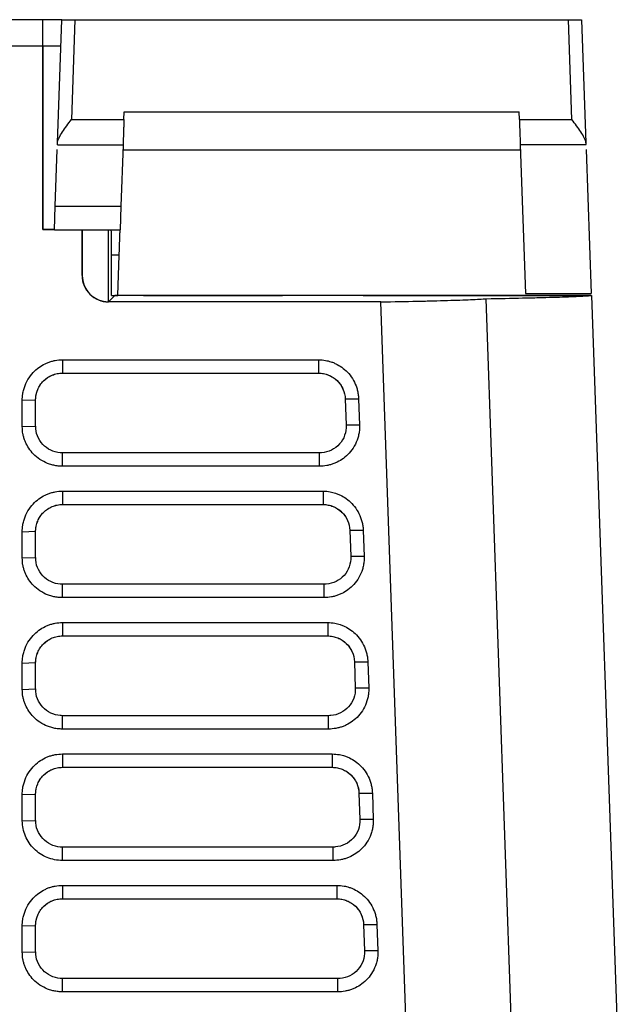
# Model space of a CAD drawing. Units: millimetres. Extents: x -277 to 1008, y -263 to 1191.
# Drawn here: x 510 to 556, y 889 to 964 of the extents above; entities that cross this region are included whole.
import ezdxf

# ---------------------------------------------------------------- set-up
doc = ezdxf.new("R2010")
doc.units = ezdxf.units.MM

msp = doc.modelspace()

# ---------------------------------------------------------------- linework, layer by layer
at = {"color": 7, "linetype": 'Continuous', "lineweight": 25}
for p, q in [((512.075, 964.259), (435.075, 964.259)), ((512.075, 962.259), (512.075, 964.259)), ((512.093, 964.259), (512.075, 964.259)), ((512.093, 962.259), (512.093, 964.259)), ((513.521, 964.259), (512.093, 964.259)), ((513.195, 954.899), (513.521, 964.259)), ((513.521, 964.259), (514.521, 964.259)), ((514.521, 964.259), (514.256, 956.664)), ((514.521, 964.259), (552.076, 964.259)), ((552.341, 956.66), (552.076, 964.259)), ((552.076, 964.259), (553.075, 964.259)), ((553.075, 964.259), (553.402, 954.895)), ((435.075, 962.259), (512.075, 962.259)), ((512.075, 948.283), (512.075, 962.259)), ((512.075, 962.259), (512.093, 962.259)), ((512.092, 962.259), (512.088, 948.296)), ((512.093, 962.259), (513.452, 962.259)), ((518.256, 956.664), (518.277, 957.259)), ((518.277, 957.259), (548.32, 957.259)), ((548.341, 956.66), (548.32, 957.259)), ((514.256, 956.664), (518.256, 956.664)), ((548.341, 956.66), (552.341, 956.66)), ((513.189, 954.738), (518.189, 954.738)), ((518.189, 954.738), (518.026, 950.061)), ((553.408, 954.736), (548.408, 954.736)), ((548.408, 954.736), (548.803, 943.418)), ((513.026, 950.061), (513.177, 954.388)), ((518.176, 954.364), (548.421, 954.364)), ((553.42, 954.386), (553.803, 943.418)), ((512.963, 948.267), (513.026, 950.061)), ((513.026, 950.061), (518.026, 950.061)), ((518.026, 950.061), (517.963, 948.267)), ((512.075, 948.283), (512.088, 948.296)), ((512.964, 948.283), (512.075, 948.283)), ((512.088, 948.296), (512.964, 948.296)), ((512.963, 948.267), (517.963, 948.267)), ((515.075, 944.783), (515.075, 948.267)), ((515.088, 948.267), (515.087, 944.794)), ((517.087, 942.794), (517.087, 948.267)), ((517.321, 943.272), (517.32, 946.336)), ((517.896, 946.336), (517.32, 946.336)), ((517.789, 943.272), (517.896, 946.336)), ((515.075, 944.783), (515.087, 944.794)), ((548.803, 943.418), (553.803, 943.418)), ((517.076, 942.783), (517.087, 942.794)), ((537.8, 942.783), (517.076, 942.783)), ((517.087, 942.794), (517.53, 943.237)), ((517.321, 943.272), (517.789, 943.272)), ((517.53, 943.237), (517.565, 943.272)), ((517.53, 943.237), (517.53, 943.272)), ((519.745, 943.272), (517.565, 943.272)), ((548.808, 943.272), (517.789, 943.272)), ((519.745, 943.26), (519.745, 943.272)), ((519.745, 943.26), (530.306, 943.26)), ((536.445, 943.272), (530.306, 943.272)), ((530.306, 943.26), (530.306, 943.272)), ((536.445, 943.26), (536.445, 943.272)), ((536.445, 943.26), (547.006, 943.26)), ((540.599, 862.62), (537.8, 942.783)), ((548.194, 874.849), (545.813, 943.028)), ((547.006, 943.272), (553.808, 943.272)), ((547.006, 943.26), (547.006, 943.272)), ((553.808, 943.272), (548.808, 943.272)), ((553.808, 943.272), (553.827, 943.272)), ((553.827, 943.272), (555.789, 887.078)), ((513.575, 938.379), (533.057, 938.379)), ((513.575, 938.379), (513.575, 937.363)), ((533.057, 938.379), (533.057, 937.363)), ((513.575, 937.363), (533.057, 937.363)), ((513.575, 937.363), (513.575, 937.363)), ((513.575, 937.363), (533.057, 937.363)), ((533.057, 937.363), (533.057, 937.363)), ((510.523, 935.293), (511.54, 935.328)), ((511.54, 935.328), (511.54, 935.328)), ((511.54, 933.328), (511.54, 935.328)), ((535.091, 935.399), (536.109, 935.399)), ((535.091, 935.399), (535.161, 933.399)), ((535.091, 935.399), (535.091, 935.399)), ((535.091, 935.399), (535.161, 933.399)), ((536.109, 935.399), (536.179, 933.399)), ((510.523, 933.293), (511.54, 933.328)), ((536.179, 933.399), (535.161, 933.399)), ((513.575, 930.276), (513.575, 931.293)), ((533.127, 931.293), (513.575, 931.293)), ((533.127, 931.293), (513.575, 931.293)), ((513.575, 931.293), (513.575, 931.293)), ((533.127, 930.276), (533.127, 931.293)), ((533.127, 931.293), (533.127, 931.293)), ((533.127, 930.276), (513.575, 930.276)), ((513.575, 928.379), (533.406, 928.379)), ((513.575, 928.379), (513.575, 927.363)), ((533.406, 928.379), (533.406, 927.363)), ((513.575, 927.363), (533.406, 927.363)), ((513.575, 927.363), (513.575, 927.363)), ((513.575, 927.363), (533.406, 927.363)), ((533.406, 927.363), (533.406, 927.363)), ((510.523, 925.293), (511.54, 925.328)), ((511.54, 925.328), (511.54, 925.328)), ((511.54, 923.328), (511.54, 925.328)), ((535.44, 925.399), (536.458, 925.399)), ((535.44, 925.399), (535.51, 923.399)), ((535.44, 925.399), (535.44, 925.399)), ((535.44, 925.399), (535.51, 923.399)), ((536.458, 925.399), (536.528, 923.399)), ((510.523, 923.293), (511.54, 923.328)), ((536.528, 923.399), (535.51, 923.399)), ((513.575, 920.276), (513.575, 921.293)), ((533.476, 921.293), (513.575, 921.293)), ((533.476, 921.293), (513.575, 921.293)), ((513.575, 921.293), (513.575, 921.293)), ((533.476, 920.276), (533.476, 921.293)), ((533.476, 921.293), (533.476, 921.293)), ((533.476, 920.276), (513.575, 920.276)), ((513.575, 918.379), (533.756, 918.379)), ((513.575, 918.379), (513.575, 917.363)), ((533.756, 918.379), (533.756, 917.363)), ((513.575, 917.363), (533.756, 917.363)), ((513.575, 917.363), (513.575, 917.363)), ((513.575, 917.363), (533.756, 917.363)), ((533.756, 917.363), (533.756, 917.363)), ((510.523, 915.293), (511.54, 915.328)), ((511.54, 915.328), (511.54, 915.328)), ((511.54, 913.328), (511.54, 915.328)), ((535.789, 915.399), (536.807, 915.399)), ((535.789, 915.399), (535.859, 913.399)), ((535.789, 915.399), (535.789, 915.399)), ((535.789, 915.399), (535.859, 913.399)), ((536.807, 915.399), (536.877, 913.399)), ((510.523, 913.293), (511.54, 913.328)), ((536.877, 913.399), (535.859, 913.399)), ((513.575, 910.276), (513.575, 911.293)), ((533.825, 911.293), (513.575, 911.293)), ((533.825, 911.293), (513.575, 911.293)), ((513.575, 911.293), (513.575, 911.293)), ((533.825, 910.276), (533.825, 911.293)), ((533.825, 911.293), (533.825, 911.293)), ((533.825, 910.276), (513.575, 910.276)), ((513.575, 908.379), (534.105, 908.379)), ((513.575, 908.379), (513.575, 907.363)), ((534.105, 908.379), (534.105, 907.363)), ((513.575, 907.363), (534.105, 907.363)), ((513.575, 907.363), (513.575, 907.363)), ((513.575, 907.363), (534.105, 907.363)), ((534.105, 907.363), (534.105, 907.363)), ((510.523, 905.293), (511.54, 905.328)), ((511.54, 905.328), (511.54, 905.328)), ((511.54, 903.328), (511.54, 905.328)), ((536.138, 905.399), (537.157, 905.399)), ((536.138, 905.399), (536.208, 903.399)), ((536.138, 905.399), (536.138, 905.399)), ((536.138, 905.399), (536.208, 903.399)), ((537.157, 905.399), (537.226, 903.399)), ((510.523, 903.293), (511.54, 903.328)), ((537.226, 903.399), (536.208, 903.399)), ((513.575, 900.276), (513.575, 901.293)), ((534.175, 901.293), (513.575, 901.293)), ((534.175, 901.293), (513.575, 901.293)), ((513.575, 901.293), (513.575, 901.293)), ((534.175, 900.276), (534.175, 901.293)), ((534.175, 901.293), (534.175, 901.293)), ((534.175, 900.276), (513.575, 900.276)), ((513.575, 898.379), (534.454, 898.379)), ((513.575, 898.379), (513.575, 897.363)), ((534.454, 898.379), (534.454, 897.363)), ((513.575, 897.363), (534.454, 897.363)), ((513.575, 897.363), (513.575, 897.363)), ((513.575, 897.363), (534.454, 897.363)), ((534.454, 897.363), (534.454, 897.363)), ((510.523, 895.293), (511.54, 895.328)), ((511.54, 895.328), (511.54, 895.328)), ((511.54, 893.328), (511.54, 895.328)), ((536.488, 895.399), (537.506, 895.399)), ((536.488, 895.399), (536.557, 893.399)), ((536.488, 895.399), (536.488, 895.399)), ((536.488, 895.399), (536.557, 893.399)), ((537.506, 895.399), (537.576, 893.399)), ((510.523, 893.293), (511.54, 893.328)), ((537.576, 893.399), (536.557, 893.399)), ((513.575, 890.276), (513.575, 891.293)), ((534.524, 891.293), (513.575, 891.293)), ((534.524, 891.293), (513.575, 891.293)), ((513.575, 891.293), (513.575, 891.293)), ((534.524, 890.276), (534.524, 891.293)), ((534.524, 891.293), (534.524, 891.293)), ((534.524, 890.276), (513.575, 890.276))]:
    msp.add_line(p, q, dxfattribs=at)
for centre, major_axis, ratio, start_param, end_param in [((517.076, 944.782), (1.947, -0.46), 0.999319, 3.373254, 4.944354), ((517.087, 944.794), (2, 0), 0.999695, 3.141271, 4.712371), ((517.565, 945.271), (1.947, -0.46), 0.999319, 4.933489, 4.944354)]:
    msp.add_ellipse(centre, major_axis=major_axis, ratio=ratio, start_param=start_param, end_param=end_param, dxfattribs=at)
for points, knots in [([(513.195, 954.899), (513.196, 954.952), (513.21, 955.01), (513.252, 955.136), (513.282, 955.203), (513.387, 955.413), (513.478, 955.562), (513.68, 955.871), (513.79, 956.026), (514.018, 956.343), (514.138, 956.506), (514.256, 956.664)], [0, 0, 0, 0, 0.125, 0.125, 0.25, 0.25, 0.5, 0.5, 0.75, 0.75, 1, 1, 1, 1]), ([(518.256, 956.664), (518.255, 956.617), (518.251, 956.522), (518.246, 956.382), (518.242, 956.242), (518.237, 956.105), (518.231, 955.931), (518.223, 955.726), (518.215, 955.483), (518.207, 955.244), (518.199, 955.032), (518.193, 954.858), (518.19, 954.778), (518.189, 954.738)], [0, 0, 0, 0, 0.057916, 0.115415, 0.172784, 0.230315, 0.288294, 0.394111, 0.500132, 0.630439, 0.760956, 0.880428, 1, 1, 1, 1]), ([(548.341, 956.66), (548.342, 956.637), (548.35, 956.385), (548.365, 955.964), (548.38, 955.533), (548.389, 955.271), (548.395, 955.096), (548.401, 954.949), (548.405, 954.827), (548.407, 954.766), (548.408, 954.736)], [0, 0, 0, 0, 0.0286342, 0.3101889, 0.513536, 0.6170814, 0.7175, 0.8147922, 0.9089586, 1, 1, 1, 1]), ([(553.402, 954.895), (553.401, 954.949), (553.387, 955.007), (553.345, 955.132), (553.315, 955.2), (553.21, 955.41), (553.119, 955.559), (552.917, 955.867), (552.807, 956.023), (552.579, 956.339), (552.459, 956.502), (552.341, 956.66)], [0, 0, 0, 0, 0.125, 0.125, 0.25, 0.25, 0.5, 0.5, 0.75, 0.75, 1, 1, 1, 1]), ([(513.189, 954.738), (513.19, 954.761), (513.191, 954.808), (513.194, 954.868), (513.195, 954.899)], [0, 0, 0, 0, 0.5011459, 1, 1, 1, 1]), ([(553.402, 954.895), (553.403, 954.865), (553.406, 954.805), (553.407, 954.759), (553.408, 954.736)], [0, 0, 0, 0, 0.49858, 1, 1, 1, 1]), ([(517.32, 946.336), (517.32, 946.465), (517.32, 946.592), (517.319, 946.841), (517.318, 946.964), (517.316, 947.198), (517.315, 947.308), (517.313, 947.517), (517.311, 947.615), (517.308, 947.793), (517.306, 947.872), (517.303, 948.014), (517.301, 948.074), (517.295, 948.218), (517.29, 948.267), (517.286, 948.267)], [0, 0, 0, 0, 0.125, 0.125, 0.25, 0.25, 0.375, 0.375, 0.5, 0.5, 0.625, 0.625, 0.75, 0.75, 1, 1, 1, 1]), ([(517.896, 946.336), (517.897, 946.386), (517.901, 946.483), (517.906, 946.624), (517.91, 946.759), (517.915, 946.887), (517.919, 947.007), (517.923, 947.12), (517.926, 947.225), (517.93, 947.323), (517.933, 947.413), (517.936, 947.495), (517.939, 947.571), (517.941, 947.64), (517.945, 947.747), (517.949, 947.881), (517.954, 948.024), (517.958, 948.135), (517.961, 948.211), (517.963, 948.258), (517.963, 948.264), (517.963, 948.267)], [0, 0, 0, 0, 0.048265, 0.094852, 0.139769, 0.183031, 0.224658, 0.264678, 0.30311, 0.339959, 0.375218, 0.408875, 0.44092, 0.47134, 0.500126, 0.587305, 0.6729, 0.756838, 0.839225, 0.920255, 1, 1, 1, 1]), ([(537.8, 942.783), (538.793, 942.8), (539.715, 942.817), (540.988, 942.845), (541.394, 942.855), (542.161, 942.875), (542.524, 942.885), (543.206, 942.905), (543.526, 942.916), (544.116, 942.937), (544.387, 942.948), (545.126, 942.981), (545.521, 943.004), (545.813, 943.028)], [0, 0, 0, 0, 0.25, 0.25, 0.375, 0.375, 0.5, 0.5, 0.625, 0.625, 0.75, 0.75, 1, 1, 1, 1]), ([(545.813, 943.028), (546.809, 943.044), (547.733, 943.061), (549.01, 943.09), (549.417, 943.099), (550.186, 943.119), (550.55, 943.129), (551.233, 943.15), (551.553, 943.16), (552.143, 943.182), (552.413, 943.193), (553.149, 943.226), (553.541, 943.248), (553.827, 943.272)], [0, 0, 0, 0, 0.25, 0.25, 0.375, 0.375, 0.5, 0.5, 0.625, 0.625, 0.75, 0.75, 1, 1, 1, 1]), ([(510.523, 935.293), (510.523, 935.373), (510.529, 935.538), (510.555, 935.756), (510.601, 936.003), (510.703, 936.379), (510.933, 936.885), (511.317, 937.401), (511.765, 937.799), (512.168, 938.042), (512.458, 938.167), (512.672, 938.243), (512.847, 938.292), (513.161, 938.358), (513.391, 938.379), (513.575, 938.379)], [2, 2, 2, 2, 2.166921, 2.339968, 2.455062, 2.684988, 3.145554, 3.597332, 4.006906, 4.379887, 4.566605, 4.660187, 4.848013, 4.942368, 5.323711, 5.323711, 5.323711, 5.323711]), ([(533.057, 938.379), (533.24, 938.379), (533.491, 938.356), (533.803, 938.288), (533.977, 938.237), (534.168, 938.17), (534.451, 938.048), (534.844, 937.816), (535.279, 937.438), (535.654, 936.956), (535.887, 936.484), (535.998, 936.133), (536.059, 935.874), (536.094, 935.646), (536.106, 935.469), (536.109, 935.399)], [2, 2, 2, 2, 2.377428, 2.519002, 2.659935, 2.752788, 2.936577, 3.297822, 3.692438, 4.123068, 4.555371, 4.773889, 4.884031, 5.106486, 5.250583, 5.250583, 5.250583, 5.250583]), ([(511.54, 935.328), (511.54, 935.596), (511.594, 935.862), (511.746, 936.229), (511.81, 936.348), (511.958, 936.569), (512.041, 936.672), (512.229, 936.86), (512.335, 936.946), (512.556, 937.094), (512.673, 937.157), (512.918, 937.258), (513.048, 937.298), (513.309, 937.349), (513.441, 937.363), (513.575, 937.363)], [0, 0, 0, 0, 0.25, 0.25, 0.375, 0.375, 0.5, 0.5, 0.625, 0.625, 0.75, 0.75, 0.875, 0.875, 1, 1, 1, 1]), ([(511.54, 935.328), (511.54, 935.462), (511.554, 935.594), (511.605, 935.854), (511.644, 935.983), (511.746, 936.229), (511.809, 936.346), (511.956, 936.567), (512.042, 936.672), (512.323, 936.954), (512.55, 937.105), (513.04, 937.309), (513.307, 937.363), (513.575, 937.363)], [0, 0, 0, 0, 0.125, 0.125, 0.25, 0.25, 0.375, 0.375, 0.5, 0.5, 0.75, 0.75, 1, 1, 1, 1]), ([(533.057, 937.363), (533.32, 937.363), (533.58, 937.311), (534.06, 937.117), (534.285, 936.972), (534.662, 936.607), (534.811, 936.393), (535.023, 935.914), (535.082, 935.661), (535.091, 935.399)], [0, 0, 0, 0, 0.25, 0.25, 0.5, 0.5, 0.75, 0.75, 1, 1, 1, 1]), ([(533.057, 937.363), (533.189, 937.363), (533.318, 937.35), (533.572, 937.301), (533.699, 937.263), (533.941, 937.165), (534.055, 937.106), (534.273, 936.964), (534.377, 936.882), (534.564, 936.701), (534.648, 936.603), (534.798, 936.39), (534.863, 936.275), (535.021, 935.92), (535.082, 935.661), (535.091, 935.399)], [0, 0, 0, 0, 0.125, 0.125, 0.25, 0.25, 0.375, 0.375, 0.5, 0.5, 0.625, 0.625, 0.75, 0.75, 1, 1, 1, 1]), ([(513.575, 930.276), (513.52, 930.276), (513.355, 930.28), (513.082, 930.309), (512.814, 930.368), (512.446, 930.479), (511.996, 930.683), (511.488, 931.063), (511.094, 931.506), (510.855, 931.905), (510.731, 932.192), (510.657, 932.403), (510.608, 932.576), (510.544, 932.885), (510.523, 933.111), (510.523, 933.293)], [1.999998, 1.999998, 1.999998, 1.999998, 2.115668, 2.346204, 2.57629, 2.691389, 3.152816, 3.605607, 4.016705, 4.391233, 4.578528, 4.672331, 4.860439, 4.954844, 5.335662, 5.335662, 5.335662, 5.335662]), ([(513.408, 931.3), (513.157, 931.32), (512.909, 931.386), (512.454, 931.605), (512.248, 931.756), (511.903, 932.127), (511.767, 932.344), (511.584, 932.814), (511.537, 933.066), (511.541, 933.319)], [0, 0, 0, 0, 0.25, 0.25, 0.5, 0.5, 0.75, 0.75, 1, 1, 1, 1]), ([(536.179, 933.399), (536.181, 933.344), (536.182, 933.177), (536.16, 932.9), (536.108, 932.627), (536.004, 932.253), (535.804, 931.795), (535.424, 931.274), (534.974, 930.868), (534.565, 930.62), (534.268, 930.492), (534.05, 930.414), (533.871, 930.364), (533.55, 930.297), (533.315, 930.276), (533.127, 930.276)], [2, 2, 2, 2, 2.116705, 2.349541, 2.582165, 2.698604, 3.165631, 3.623608, 4.043424, 4.430434, 4.624031, 4.721028, 4.915658, 5.01341, 5.408456, 5.408456, 5.408456, 5.408456]), ([(535.161, 933.388), (535.173, 933.13), (535.133, 932.871), (534.959, 932.386), (534.824, 932.161), (534.48, 931.777), (534.271, 931.619), (533.808, 931.391), (533.555, 931.321), (533.298, 931.3)], [0, 0, 0, 0, 0.25, 0.25, 0.5, 0.5, 0.75, 0.75, 1, 1, 1, 1]), ([(510.523, 925.293), (510.523, 925.373), (510.529, 925.538), (510.555, 925.756), (510.601, 926.003), (510.703, 926.379), (510.933, 926.885), (511.317, 927.401), (511.765, 927.799), (512.168, 928.042), (512.458, 928.167), (512.672, 928.243), (512.847, 928.292), (513.161, 928.358), (513.391, 928.379), (513.575, 928.379)], [2, 2, 2, 2, 2.166921, 2.339969, 2.455062, 2.684989, 3.145559, 3.59734, 4.006918, 4.379902, 4.56662, 4.660202, 4.848029, 4.942383, 5.323726, 5.323726, 5.323726, 5.323726]), ([(533.406, 928.379), (533.589, 928.379), (533.84, 928.356), (534.152, 928.288), (534.326, 928.237), (534.517, 928.17), (534.8, 928.048), (535.193, 927.816), (535.628, 927.438), (536.004, 926.956), (536.236, 926.484), (536.347, 926.133), (536.408, 925.874), (536.443, 925.646), (536.456, 925.469), (536.458, 925.399)], [2, 2, 2, 2, 2.377428, 2.519002, 2.659935, 2.752788, 2.936577, 3.297823, 3.692439, 4.123069, 4.555372, 4.77389, 4.884032, 5.106487, 5.250584, 5.250584, 5.250584, 5.250584]), ([(511.54, 925.328), (511.54, 925.596), (511.594, 925.862), (511.746, 926.229), (511.81, 926.348), (511.958, 926.569), (512.041, 926.672), (512.229, 926.86), (512.335, 926.946), (512.556, 927.094), (512.673, 927.157), (512.918, 927.258), (513.048, 927.298), (513.309, 927.349), (513.441, 927.363), (513.575, 927.363)], [0, 0, 0, 0, 0.25, 0.25, 0.375, 0.375, 0.5, 0.5, 0.625, 0.625, 0.75, 0.75, 0.875, 0.875, 1, 1, 1, 1]), ([(511.54, 925.328), (511.54, 925.462), (511.554, 925.594), (511.605, 925.854), (511.644, 925.983), (511.746, 926.229), (511.809, 926.346), (511.956, 926.567), (512.042, 926.672), (512.323, 926.954), (512.55, 927.105), (513.04, 927.309), (513.307, 927.363), (513.575, 927.363)], [0, 0, 0, 0, 0.125, 0.125, 0.25, 0.25, 0.375, 0.375, 0.5, 0.5, 0.75, 0.75, 1, 1, 1, 1]), ([(533.406, 927.363), (533.669, 927.363), (533.929, 927.311), (534.409, 927.117), (534.634, 926.972), (535.011, 926.607), (535.16, 926.393), (535.373, 925.914), (535.431, 925.661), (535.44, 925.399)], [0, 0, 0, 0, 0.25, 0.25, 0.5, 0.5, 0.75, 0.75, 1, 1, 1, 1]), ([(533.406, 927.363), (533.538, 927.363), (533.667, 927.35), (533.921, 927.301), (534.048, 927.263), (534.29, 927.165), (534.405, 927.106), (534.623, 926.964), (534.726, 926.882), (534.913, 926.701), (534.997, 926.603), (535.147, 926.39), (535.212, 926.275), (535.37, 925.92), (535.431, 925.661), (535.44, 925.399)], [0, 0, 0, 0, 0.125, 0.125, 0.25, 0.25, 0.375, 0.375, 0.5, 0.5, 0.625, 0.625, 0.75, 0.75, 1, 1, 1, 1]), ([(513.575, 920.276), (513.52, 920.276), (513.355, 920.28), (513.082, 920.309), (512.814, 920.368), (512.446, 920.479), (511.996, 920.683), (511.488, 921.063), (511.094, 921.506), (510.855, 921.905), (510.731, 922.192), (510.657, 922.403), (510.608, 922.576), (510.544, 922.885), (510.523, 923.111), (510.523, 923.293)], [1.999998, 1.999998, 1.999998, 1.999998, 2.115668, 2.346204, 2.57629, 2.691389, 3.152816, 3.605607, 4.016705, 4.391233, 4.578528, 4.672331, 4.860439, 4.954844, 5.335662, 5.335662, 5.335662, 5.335662]), ([(513.409, 921.3), (513.158, 921.32), (512.909, 921.386), (512.455, 921.605), (512.248, 921.756), (511.903, 922.126), (511.767, 922.344), (511.584, 922.814), (511.537, 923.066), (511.541, 923.319)], [0, 0, 0, 0, 0.25, 0.25, 0.5, 0.5, 0.75, 0.75, 1, 1, 1, 1]), ([(536.528, 923.399), (536.53, 923.344), (536.531, 923.177), (536.509, 922.9), (536.457, 922.627), (536.353, 922.253), (536.153, 921.795), (535.774, 921.274), (535.324, 920.868), (534.914, 920.62), (534.617, 920.492), (534.399, 920.414), (534.22, 920.364), (533.9, 920.297), (533.664, 920.276), (533.476, 920.276)], [2, 2, 2, 2, 2.116705, 2.34954, 2.582163, 2.698602, 3.165627, 3.623604, 4.043423, 4.430434, 4.624031, 4.721028, 4.915656, 5.013408, 5.40845, 5.40845, 5.40845, 5.40845]), ([(535.51, 923.388), (535.522, 923.13), (535.483, 922.872), (535.309, 922.388), (535.175, 922.163), (534.832, 921.78), (534.623, 921.621), (534.161, 921.392), (533.909, 921.322), (533.653, 921.3)], [0, 0, 0, 0, 0.25, 0.25, 0.5, 0.5, 0.75, 0.75, 1, 1, 1, 1]), ([(510.523, 915.293), (510.523, 915.373), (510.529, 915.538), (510.555, 915.756), (510.601, 916.003), (510.703, 916.379), (510.933, 916.885), (511.317, 917.401), (511.765, 917.799), (512.168, 918.042), (512.458, 918.167), (512.672, 918.243), (512.847, 918.292), (513.161, 918.358), (513.391, 918.379), (513.575, 918.379)], [2, 2, 2, 2, 2.166921, 2.339969, 2.455062, 2.684989, 3.145555, 3.597334, 4.00691, 4.379892, 4.566611, 4.660192, 4.848018, 4.942372, 5.323715, 5.323715, 5.323715, 5.323715]), ([(533.756, 918.379), (533.938, 918.379), (534.189, 918.356), (534.501, 918.288), (534.675, 918.237), (534.866, 918.17), (535.15, 918.048), (535.542, 917.816), (535.977, 917.438), (536.353, 916.956), (536.585, 916.484), (536.697, 916.133), (536.758, 915.874), (536.793, 915.646), (536.805, 915.469), (536.807, 915.399)], [2, 2, 2, 2, 2.377429, 2.519002, 2.659935, 2.752788, 2.936577, 3.297822, 3.692438, 4.123068, 4.555372, 4.77389, 4.884032, 5.106488, 5.250585, 5.250585, 5.250585, 5.250585]), ([(511.54, 915.328), (511.54, 915.596), (511.594, 915.862), (511.746, 916.229), (511.81, 916.348), (511.958, 916.569), (512.041, 916.672), (512.229, 916.86), (512.335, 916.946), (512.556, 917.094), (512.673, 917.157), (512.918, 917.258), (513.048, 917.298), (513.309, 917.349), (513.441, 917.363), (513.575, 917.363)], [0, 0, 0, 0, 0.25, 0.25, 0.375, 0.375, 0.5, 0.5, 0.625, 0.625, 0.75, 0.75, 0.875, 0.875, 1, 1, 1, 1]), ([(511.54, 915.328), (511.54, 915.462), (511.554, 915.594), (511.605, 915.854), (511.644, 915.983), (511.746, 916.229), (511.809, 916.346), (511.956, 916.567), (512.042, 916.672), (512.323, 916.954), (512.55, 917.105), (513.04, 917.309), (513.307, 917.363), (513.575, 917.363)], [0, 0, 0, 0, 0.125, 0.125, 0.25, 0.25, 0.375, 0.375, 0.5, 0.5, 0.75, 0.75, 1, 1, 1, 1]), ([(533.756, 917.363), (534.018, 917.363), (534.278, 917.311), (534.758, 917.117), (534.983, 916.972), (535.36, 916.607), (535.509, 916.393), (535.722, 915.914), (535.78, 915.661), (535.789, 915.399)], [0, 0, 0, 0, 0.25, 0.25, 0.5, 0.5, 0.75, 0.75, 1, 1, 1, 1]), ([(533.756, 917.363), (533.887, 917.363), (534.016, 917.35), (534.271, 917.301), (534.397, 917.263), (534.639, 917.165), (534.754, 917.106), (534.972, 916.964), (535.075, 916.882), (535.262, 916.701), (535.347, 916.603), (535.496, 916.39), (535.561, 916.275), (535.72, 915.92), (535.78, 915.661), (535.789, 915.399)], [0, 0, 0, 0, 0.125, 0.125, 0.25, 0.25, 0.375, 0.375, 0.5, 0.5, 0.625, 0.625, 0.75, 0.75, 1, 1, 1, 1]), ([(513.575, 910.276), (513.52, 910.276), (513.355, 910.28), (513.082, 910.309), (512.814, 910.368), (512.446, 910.479), (511.996, 910.683), (511.488, 911.063), (511.094, 911.506), (510.855, 911.905), (510.731, 912.192), (510.657, 912.403), (510.608, 912.576), (510.544, 912.885), (510.523, 913.111), (510.523, 913.293)], [1.999998, 1.999998, 1.999998, 1.999998, 2.115668, 2.346204, 2.57629, 2.691389, 3.152817, 3.605608, 4.016705, 4.391233, 4.578528, 4.67233, 4.860439, 4.954844, 5.335662, 5.335662, 5.335662, 5.335662]), ([(513.409, 911.299), (513.158, 911.32), (512.91, 911.386), (512.455, 911.605), (512.248, 911.756), (511.903, 912.126), (511.767, 912.343), (511.584, 912.813), (511.537, 913.066), (511.541, 913.319)], [0, 0, 0, 0, 0.25, 0.25, 0.5, 0.5, 0.75, 0.75, 1, 1, 1, 1]), ([(536.877, 913.399), (536.879, 913.344), (536.88, 913.177), (536.859, 912.9), (536.807, 912.627), (536.702, 912.253), (536.503, 911.795), (536.123, 911.274), (535.673, 910.868), (535.263, 910.62), (534.967, 910.492), (534.749, 910.414), (534.57, 910.364), (534.249, 910.297), (534.014, 910.276), (533.825, 910.276)], [2, 2, 2, 2, 2.116706, 2.349543, 2.582168, 2.698608, 3.165636, 3.623614, 4.043432, 4.430444, 4.624042, 4.721039, 4.915669, 5.013422, 5.408469, 5.408469, 5.408469, 5.408469]), ([(535.859, 913.388), (535.871, 913.13), (535.832, 912.871), (535.658, 912.387), (535.523, 912.162), (535.18, 911.779), (534.971, 911.62), (534.508, 911.391), (534.256, 911.322), (533.999, 911.3)], [0, 0, 0, 0, 0.25, 0.25, 0.5, 0.5, 0.75, 0.75, 1, 1, 1, 1]), ([(510.523, 905.293), (510.523, 905.373), (510.529, 905.538), (510.555, 905.756), (510.601, 906.003), (510.703, 906.379), (510.933, 906.885), (511.317, 907.401), (511.765, 907.799), (512.168, 908.042), (512.458, 908.167), (512.672, 908.243), (512.847, 908.292), (513.161, 908.358), (513.391, 908.379), (513.575, 908.379)], [2, 2, 2, 2, 2.166921, 2.339969, 2.455063, 2.684989, 3.145557, 3.597336, 4.006915, 4.379901, 4.56662, 4.660202, 4.848028, 4.942383, 5.323726, 5.323726, 5.323726, 5.323726]), ([(534.105, 908.379), (534.287, 908.379), (534.538, 908.356), (534.85, 908.288), (535.025, 908.237), (535.215, 908.17), (535.499, 908.048), (535.891, 907.816), (536.327, 907.438), (536.702, 906.956), (536.935, 906.484), (537.046, 906.133), (537.107, 905.874), (537.142, 905.646), (537.154, 905.469), (537.157, 905.399)], [2, 2, 2, 2, 2.377429, 2.519002, 2.659935, 2.752788, 2.936577, 3.297821, 3.692437, 4.123068, 4.555372, 4.77389, 4.884032, 5.106487, 5.250584, 5.250584, 5.250584, 5.250584]), ([(511.54, 905.328), (511.54, 905.596), (511.594, 905.862), (511.746, 906.229), (511.81, 906.348), (511.958, 906.569), (512.041, 906.672), (512.229, 906.86), (512.335, 906.946), (512.556, 907.094), (512.673, 907.157), (512.918, 907.258), (513.048, 907.298), (513.309, 907.349), (513.441, 907.363), (513.575, 907.363)], [0, 0, 0, 0, 0.25, 0.25, 0.375, 0.375, 0.5, 0.5, 0.625, 0.625, 0.75, 0.75, 0.875, 0.875, 1, 1, 1, 1]), ([(511.54, 905.328), (511.54, 905.462), (511.554, 905.594), (511.605, 905.854), (511.644, 905.983), (511.746, 906.229), (511.809, 906.346), (511.956, 906.567), (512.042, 906.672), (512.323, 906.954), (512.55, 907.105), (513.04, 907.309), (513.307, 907.363), (513.575, 907.363)], [0, 0, 0, 0, 0.125, 0.125, 0.25, 0.25, 0.375, 0.375, 0.5, 0.5, 0.75, 0.75, 1, 1, 1, 1]), ([(534.105, 907.363), (534.367, 907.363), (534.628, 907.311), (535.108, 907.117), (535.332, 906.972), (535.709, 906.607), (535.859, 906.393), (536.071, 905.914), (536.129, 905.661), (536.138, 905.399)], [0, 0, 0, 0, 0.25, 0.25, 0.5, 0.5, 0.75, 0.75, 1, 1, 1, 1]), ([(534.105, 907.363), (534.236, 907.363), (534.365, 907.35), (534.62, 907.301), (534.746, 907.263), (534.988, 907.165), (535.103, 907.106), (535.321, 906.964), (535.425, 906.882), (535.612, 906.701), (535.696, 906.603), (535.845, 906.39), (535.91, 906.275), (536.069, 905.92), (536.129, 905.661), (536.138, 905.399)], [0, 0, 0, 0, 0.125, 0.125, 0.25, 0.25, 0.375, 0.375, 0.5, 0.5, 0.625, 0.625, 0.75, 0.75, 1, 1, 1, 1]), ([(513.575, 900.276), (513.375, 900.276), (513.178, 900.295), (512.79, 900.371), (512.597, 900.428), (512.229, 900.578), (512.054, 900.67), (511.723, 900.887), (511.565, 901.014), (511.283, 901.291), (511.156, 901.443), (510.932, 901.772), (510.836, 901.948), (510.605, 902.494), (510.523, 902.892), (510.523, 903.293)], [0, 0, 0, 0, 0.125, 0.125, 0.25, 0.25, 0.375, 0.375, 0.5, 0.5, 0.625, 0.625, 0.75, 0.75, 1, 1, 1, 1]), ([(513.41, 901.299), (513.158, 901.32), (512.91, 901.386), (512.455, 901.604), (512.248, 901.756), (511.904, 902.126), (511.767, 902.343), (511.584, 902.813), (511.537, 903.066), (511.541, 903.319)], [0, 0, 0, 0, 0.25, 0.25, 0.5, 0.5, 0.75, 0.75, 1, 1, 1, 1]), ([(537.226, 903.399), (537.228, 903.344), (537.229, 903.177), (537.208, 902.9), (537.156, 902.627), (537.051, 902.253), (536.852, 901.795), (536.472, 901.274), (536.022, 900.868), (535.612, 900.62), (535.316, 900.492), (535.098, 900.414), (534.919, 900.364), (534.598, 900.297), (534.363, 900.276), (534.175, 900.276)], [2, 2, 2, 2, 2.116702, 2.349533, 2.582152, 2.698589, 3.165606, 3.623571, 4.043374, 4.430372, 4.623963, 4.720957, 4.915581, 5.01333, 5.408364, 5.408364, 5.408364, 5.408364]), ([(536.209, 903.388), (536.221, 903.13), (536.181, 902.871), (536.007, 902.387), (535.872, 902.162), (535.529, 901.778), (535.32, 901.62), (534.858, 901.391), (534.605, 901.322), (534.348, 901.3)], [0, 0, 0, 0, 0.25, 0.25, 0.5, 0.5, 0.75, 0.75, 1, 1, 1, 1]), ([(510.523, 895.293), (510.523, 895.373), (510.529, 895.538), (510.555, 895.756), (510.601, 896.003), (510.703, 896.379), (510.933, 896.885), (511.317, 897.401), (511.765, 897.799), (512.168, 898.042), (512.458, 898.167), (512.672, 898.243), (512.847, 898.292), (513.161, 898.358), (513.391, 898.379), (513.575, 898.379)], [2, 2, 2, 2, 2.166921, 2.339968, 2.455061, 2.684986, 3.145552, 3.597331, 4.00691, 4.379896, 4.566616, 4.660198, 4.848026, 4.942381, 5.323725, 5.323725, 5.323725, 5.323725]), ([(534.454, 898.379), (534.636, 898.379), (534.888, 898.356), (535.2, 898.288), (535.374, 898.237), (535.564, 898.17), (535.848, 898.048), (536.24, 897.816), (536.676, 897.438), (537.051, 896.956), (537.284, 896.484), (537.395, 896.133), (537.456, 895.874), (537.491, 895.646), (537.503, 895.469), (537.506, 895.399)], [2, 2, 2, 2, 2.377429, 2.519002, 2.659935, 2.752788, 2.936577, 3.297821, 3.692436, 4.123067, 4.555371, 4.77389, 4.884032, 5.106487, 5.250584, 5.250584, 5.250584, 5.250584]), ([(511.54, 895.328), (511.54, 895.596), (511.594, 895.862), (511.746, 896.229), (511.81, 896.348), (511.958, 896.569), (512.041, 896.672), (512.229, 896.86), (512.335, 896.946), (512.556, 897.094), (512.673, 897.157), (512.918, 897.258), (513.048, 897.298), (513.309, 897.349), (513.441, 897.363), (513.575, 897.363)], [0, 0, 0, 0, 0.25, 0.25, 0.375, 0.375, 0.5, 0.5, 0.625, 0.625, 0.75, 0.75, 0.875, 0.875, 1, 1, 1, 1]), ([(511.54, 895.328), (511.54, 895.462), (511.554, 895.594), (511.605, 895.854), (511.644, 895.983), (511.746, 896.229), (511.809, 896.346), (511.956, 896.567), (512.042, 896.672), (512.323, 896.954), (512.55, 897.105), (513.04, 897.309), (513.307, 897.363), (513.575, 897.363)], [0, 0, 0, 0, 0.125, 0.125, 0.25, 0.25, 0.375, 0.375, 0.5, 0.5, 0.75, 0.75, 1, 1, 1, 1]), ([(534.454, 897.363), (534.716, 897.363), (534.977, 897.311), (535.457, 897.117), (535.682, 896.972), (536.058, 896.607), (536.208, 896.393), (536.42, 895.914), (536.479, 895.661), (536.488, 895.399)], [0, 0, 0, 0, 0.25, 0.25, 0.5, 0.5, 0.75, 0.75, 1, 1, 1, 1]), ([(534.454, 897.363), (534.585, 897.363), (534.715, 897.35), (534.969, 897.301), (535.095, 897.263), (535.337, 897.165), (535.452, 897.106), (535.67, 896.964), (535.774, 896.882), (535.961, 896.701), (536.045, 896.603), (536.195, 896.39), (536.26, 896.275), (536.418, 895.92), (536.478, 895.661), (536.488, 895.399)], [0, 0, 0, 0, 0.125, 0.125, 0.25, 0.25, 0.375, 0.375, 0.5, 0.5, 0.625, 0.625, 0.75, 0.75, 1, 1, 1, 1]), ([(513.575, 890.276), (513.52, 890.276), (513.355, 890.28), (513.082, 890.309), (512.814, 890.368), (512.446, 890.479), (511.996, 890.683), (511.488, 891.063), (511.094, 891.506), (510.855, 891.905), (510.731, 892.192), (510.657, 892.403), (510.608, 892.576), (510.544, 892.885), (510.523, 893.111), (510.523, 893.293)], [1.999998, 1.999998, 1.999998, 1.999998, 2.11567, 2.346209, 2.576298, 2.691398, 3.152832, 3.605629, 4.01673, 4.391259, 4.578555, 4.672358, 4.860468, 4.954874, 5.335696, 5.335696, 5.335696, 5.335696]), ([(513.41, 891.299), (513.159, 891.319), (512.91, 891.386), (512.455, 891.604), (512.248, 891.756), (511.904, 892.126), (511.767, 892.343), (511.584, 892.813), (511.537, 893.066), (511.541, 893.319)], [0, 0, 0, 0, 0.25, 0.25, 0.5, 0.5, 0.75, 0.75, 1, 1, 1, 1]), ([(537.576, 893.399), (537.577, 893.344), (537.579, 893.177), (537.557, 892.9), (537.505, 892.627), (537.401, 892.253), (537.201, 891.795), (536.821, 891.274), (536.371, 890.868), (535.962, 890.62), (535.665, 890.492), (535.447, 890.414), (535.268, 890.364), (534.947, 890.297), (534.712, 890.276), (534.524, 890.276)], [2, 2, 2, 2, 2.116701, 2.349529, 2.582145, 2.698581, 3.165595, 3.623553, 4.043349, 4.43034, 4.623929, 4.720922, 4.915543, 5.013292, 5.408321, 5.408321, 5.408321, 5.408321]), ([(536.558, 893.388), (536.57, 893.13), (536.53, 892.871), (536.356, 892.387), (536.221, 892.161), (535.878, 891.778), (535.669, 891.62), (535.206, 891.391), (534.954, 891.322), (534.697, 891.3)], [0, 0, 0, 0, 0.25, 0.25, 0.5, 0.5, 0.75, 0.75, 1, 1, 1, 1])]:
    msp.add_open_spline(points, degree=3, knots=knots, dxfattribs=at)
for points in [[(510.523, 933.293), (510.523, 933.959), (510.523, 934.626), (510.523, 935.293)], [(511.54, 933.328), (511.54, 933.994), (511.54, 934.661), (511.54, 935.328)], [(511.541, 933.319), (511.54, 933.322), (511.54, 933.325), (511.54, 933.328)], [(535.161, 933.399), (535.161, 933.395), (535.161, 933.391), (535.161, 933.388)], [(513.575, 931.293), (513.519, 931.293), (513.464, 931.295), (513.408, 931.3)], [(513.575, 931.293), (513.519, 931.293), (513.464, 931.295), (513.408, 931.3)], [(533.298, 931.3), (533.241, 931.295), (533.184, 931.293), (533.127, 931.293)], [(533.298, 931.3), (533.242, 931.295), (533.184, 931.293), (533.127, 931.293)], [(510.523, 923.293), (510.523, 923.959), (510.523, 924.626), (510.523, 925.293)], [(511.54, 923.328), (511.54, 923.994), (511.54, 924.661), (511.54, 925.328)], [(511.541, 923.319), (511.54, 923.322), (511.54, 923.325), (511.54, 923.328)], [(535.51, 923.399), (535.51, 923.395), (535.51, 923.391), (535.51, 923.388)], [(513.575, 921.293), (513.52, 921.293), (513.464, 921.295), (513.409, 921.3)], [(513.575, 921.293), (513.52, 921.293), (513.464, 921.295), (513.409, 921.3)], [(533.653, 921.3), (533.594, 921.295), (533.535, 921.293), (533.476, 921.293)], [(533.653, 921.3), (533.594, 921.295), (533.535, 921.293), (533.476, 921.293)], [(510.523, 913.293), (510.523, 913.959), (510.523, 914.626), (510.523, 915.293)], [(511.54, 913.328), (511.54, 913.994), (511.54, 914.661), (511.54, 915.328)], [(511.541, 913.319), (511.54, 913.322), (511.54, 913.325), (511.54, 913.328)], [(535.859, 913.399), (535.859, 913.395), (535.859, 913.391), (535.859, 913.388)], [(513.575, 911.293), (513.52, 911.293), (513.464, 911.295), (513.409, 911.299)], [(513.575, 911.293), (513.52, 911.293), (513.464, 911.295), (513.409, 911.299)], [(533.999, 911.3), (533.942, 911.295), (533.884, 911.293), (533.825, 911.293)], [(533.999, 911.3), (533.942, 911.295), (533.884, 911.293), (533.825, 911.293)], [(510.523, 903.293), (510.523, 903.959), (510.523, 904.626), (510.523, 905.293)], [(511.54, 903.328), (511.54, 903.994), (511.54, 904.661), (511.54, 905.328)], [(511.541, 903.319), (511.54, 903.322), (511.54, 903.325), (511.54, 903.328)], [(536.208, 903.399), (536.208, 903.395), (536.209, 903.391), (536.209, 903.388)], [(513.575, 901.293), (513.52, 901.293), (513.465, 901.295), (513.41, 901.299)], [(513.575, 901.293), (513.52, 901.293), (513.465, 901.295), (513.41, 901.299)], [(534.348, 901.3), (534.291, 901.295), (534.233, 901.293), (534.175, 901.293)], [(534.348, 901.3), (534.291, 901.295), (534.233, 901.293), (534.175, 901.293)], [(510.523, 893.293), (510.523, 893.959), (510.523, 894.626), (510.523, 895.293)], [(511.54, 893.328), (511.54, 893.994), (511.54, 894.661), (511.54, 895.328)], [(511.541, 893.319), (511.54, 893.322), (511.54, 893.325), (511.54, 893.328)], [(536.557, 893.399), (536.558, 893.395), (536.558, 893.391), (536.558, 893.388)], [(513.575, 891.293), (513.52, 891.293), (513.465, 891.295), (513.41, 891.299)], [(513.575, 891.293), (513.52, 891.293), (513.465, 891.295), (513.41, 891.299)], [(534.697, 891.3), (534.639, 891.295), (534.582, 891.293), (534.524, 891.293)], [(534.697, 891.3), (534.64, 891.295), (534.582, 891.293), (534.524, 891.293)]]:
    msp.add_open_spline(points, degree=3, dxfattribs=at)

doc.saveas('drawing.dxf')
